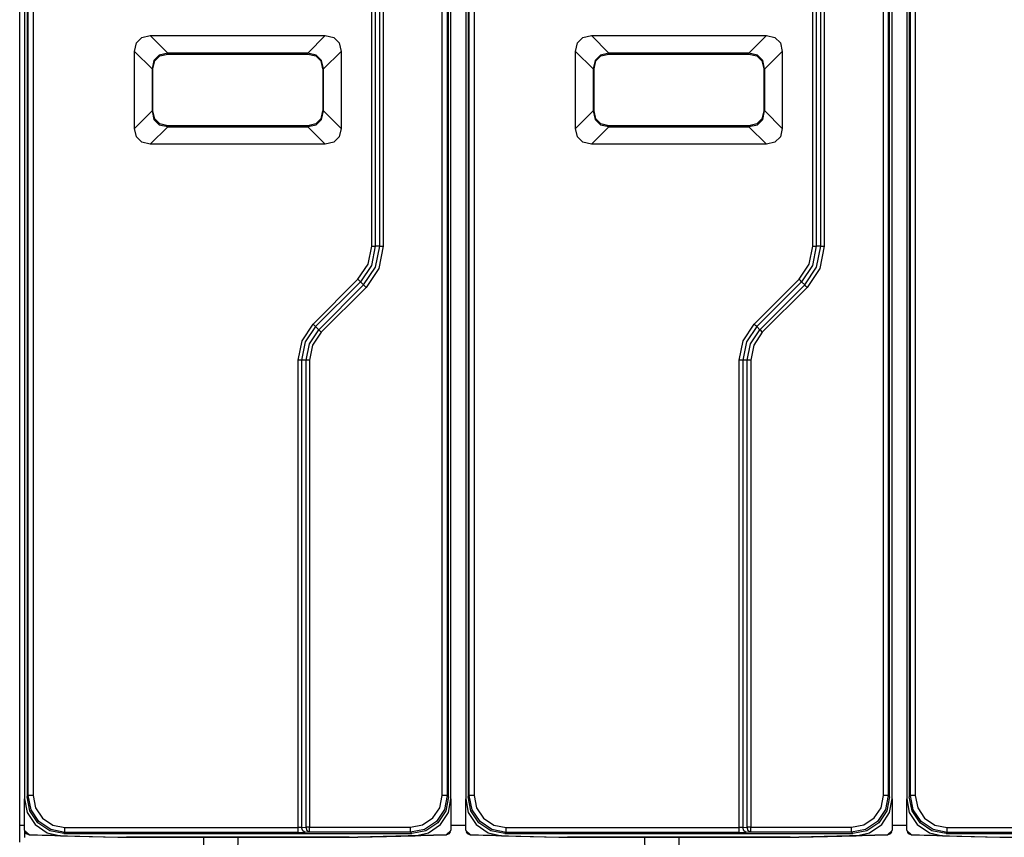
# Model space of a CAD drawing. Extents: x 13 to 218, y -165 to 6.
# Drawn here: x 147 to 187, y -116 to -83 of the extents above; entities that cross this region are included whole.
import ezdxf

# ---------------------------------------------------------------- set-up
doc = ezdxf.new("R2010")
doc.units = 0
doc.header["$MEASUREMENT"] = 0
doc.layers.add('3_1', color=7, linetype='CONTINUOUS')

# ---------------------------------------------------------------- blocks, each defined once
blk = doc.blocks.new('BLOCK_5')
at = {"layer": '3_1', "color": 7}
for points in [[(146.516, -115.752), (146.516, -71.745)], [(160.881, -92.122), (160.881, -71.645)], [(161.022, -71.649), (161.022, -92.122)], [(161.206, -92.122), (161.206, -71.653)], [(161.347, -71.653), (161.347, -92.122)], [(178.881, -92.122), (178.881, -71.645)], [(179.022, -71.649), (179.022, -92.122)], [(179.206, -92.122), (179.206, -71.653)], [(179.347, -71.653), (179.347, -92.122)], [(146.716, -72.809), (146.716, -114.687)], [(146.816, -72.898), (146.816, -114.598)], [(146.864, -114.551), (146.864, -72.945)], [(147.063, -72.945), (147.063, -114.551)], [(163.761, -114.543), (163.761, -72.953)], [(163.961, -72.953), (163.961, -114.543)], [(164.016, -114.598), (164.016, -72.898)], [(164.116, -114.687), (164.116, -72.809)], [(164.716, -72.809), (164.716, -114.687)], [(164.816, -72.898), (164.816, -114.598)], [(164.864, -114.551), (164.864, -72.945)], [(165.063, -72.945), (165.063, -114.551)], [(181.761, -114.543), (181.761, -72.953)], [(181.961, -72.953), (181.961, -114.543)], [(182.016, -114.598), (182.016, -72.898)], [(182.116, -114.687), (182.116, -72.809)], [(182.716, -72.809), (182.716, -114.687)], [(182.816, -72.898), (182.816, -114.598)], [(182.864, -114.551), (182.864, -72.945)], [(183.063, -72.945), (183.063, -114.551)], [(151.201, -84.176), (151.278, -83.831), (151.499, -83.61), (151.844, -83.533)], [(151.844, -83.533), (158.988, -83.533)], [(151.844, -83.533), (152.559, -84.248)], [(158.273, -84.248), (158.988, -83.533)], [(158.988, -83.533), (159.334, -83.61), (159.555, -83.831), (159.631, -84.176)], [(169.201, -84.176), (169.278, -83.831), (169.499, -83.61), (169.844, -83.533)], [(169.844, -83.533), (170.559, -84.248)], [(169.844, -83.533), (176.988, -83.533)], [(176.274, -84.248), (176.988, -83.533)], [(176.988, -83.533), (177.334, -83.61), (177.555, -83.831), (177.631, -84.176)], [(151.201, -87.32), (151.201, -84.176)], [(151.916, -84.891), (151.201, -84.176)], [(152.559, -84.25), (152.214, -84.327), (151.995, -84.546), (151.918, -84.891)], [(151.954, -84.891), (152.026, -84.563), (152.231, -84.358), (152.559, -84.286)], [(158.273, -84.248), (152.559, -84.248)], [(152.559, -84.286), (152.559, -84.268), (152.559, -84.25)], [(152.559, -84.285), (158.273, -84.285)], [(158.273, -84.285), (158.273, -84.267), (158.273, -84.248)], [(158.915, -84.891), (158.838, -84.546), (158.618, -84.327), (158.273, -84.25)], [(158.273, -84.286), (158.601, -84.358), (158.806, -84.563), (158.878, -84.891)], [(159.631, -84.176), (158.916, -84.891)], [(159.631, -84.176), (159.631, -87.32)], [(169.916, -84.891), (169.201, -84.176)], [(169.201, -87.32), (169.201, -84.176)], [(170.559, -84.25), (170.214, -84.327), (169.995, -84.546), (169.918, -84.891)], [(169.954, -84.891), (170.026, -84.563), (170.231, -84.358), (170.559, -84.286)], [(176.274, -84.248), (170.559, -84.248)], [(170.559, -84.286), (170.559, -84.268), (170.559, -84.25)], [(170.559, -84.285), (176.274, -84.285)], [(176.274, -84.285), (176.274, -84.267), (176.274, -84.248)], [(176.915, -84.891), (176.837, -84.546), (176.619, -84.327), (176.274, -84.25)], [(176.274, -84.286), (176.601, -84.358), (176.806, -84.563), (176.878, -84.891)], [(177.631, -84.176), (176.916, -84.891)], [(177.631, -84.176), (177.631, -87.32)], [(151.916, -84.891), (151.916, -86.605)], [(151.953, -84.891), (151.935, -84.891), (151.916, -84.891)], [(151.953, -86.605), (151.953, -84.891)], [(158.878, -84.891), (158.897, -84.891), (158.915, -84.891)], [(158.88, -84.891), (158.88, -86.605)], [(158.916, -86.605), (158.916, -84.891)], [(169.953, -84.891), (169.935, -84.891), (169.916, -84.891)], [(169.916, -84.891), (169.916, -86.605)], [(169.953, -86.605), (169.953, -84.891)], [(176.878, -84.891), (176.897, -84.891), (176.915, -84.891)], [(176.879, -84.891), (176.879, -86.605)], [(176.916, -86.605), (176.916, -84.891)], [(151.201, -87.32), (151.916, -86.605)], [(151.918, -86.605), (151.995, -86.951), (152.214, -87.169), (152.559, -87.247)], [(151.954, -86.605), (151.936, -86.605), (151.918, -86.605)], [(152.559, -87.21), (152.231, -87.138), (152.026, -86.933), (151.954, -86.605)], [(158.878, -86.605), (158.806, -86.933), (158.601, -87.138), (158.273, -87.21)], [(158.273, -87.247), (158.618, -87.169), (158.838, -86.951), (158.915, -86.605)], [(158.916, -86.605), (158.898, -86.605), (158.88, -86.605)], [(158.916, -86.605), (159.631, -87.32)], [(169.201, -87.32), (169.916, -86.605)], [(169.954, -86.605), (169.936, -86.605), (169.918, -86.605)], [(169.918, -86.605), (169.995, -86.951), (170.214, -87.169), (170.559, -87.247)], [(170.559, -87.21), (170.231, -87.138), (170.026, -86.933), (169.954, -86.605)], [(176.878, -86.605), (176.806, -86.933), (176.601, -87.138), (176.273, -87.21)], [(176.274, -87.247), (176.619, -87.169), (176.837, -86.951), (176.915, -86.605)], [(176.916, -86.605), (176.898, -86.605), (176.879, -86.605)], [(176.916, -86.605), (177.631, -87.32)], [(151.844, -87.963), (151.499, -87.887), (151.278, -87.665), (151.201, -87.32)], [(152.559, -87.248), (151.844, -87.963)], [(158.273, -87.211), (152.559, -87.211)], [(152.559, -87.211), (152.559, -87.23), (152.559, -87.248)], [(152.559, -87.248), (158.273, -87.248)], [(158.273, -87.21), (158.273, -87.228), (158.273, -87.247)], [(158.988, -87.963), (158.273, -87.248)], [(159.631, -87.32), (159.555, -87.665), (159.334, -87.887), (158.988, -87.963)], [(169.844, -87.963), (169.499, -87.887), (169.278, -87.665), (169.201, -87.32)], [(170.559, -87.248), (169.844, -87.963)], [(170.559, -87.211), (170.559, -87.23), (170.559, -87.248)], [(176.273, -87.211), (170.559, -87.211)], [(170.559, -87.248), (176.274, -87.248)], [(176.273, -87.21), (176.273, -87.228), (176.274, -87.247)], [(176.988, -87.963), (176.273, -87.248)], [(177.631, -87.32), (177.555, -87.665), (177.334, -87.887), (176.988, -87.963)], [(158.988, -87.963), (151.844, -87.963)], [(176.988, -87.963), (169.844, -87.963)], [(160.32, -93.478), (160.735, -92.856), (160.881, -92.122)], [(161.022, -92.122), (160.866, -92.91), (160.419, -93.578)], [(160.549, -93.707), (161.035, -92.98), (161.206, -92.122)], [(161.347, -92.122), (161.166, -93.034), (160.649, -93.807)], [(160.881, -92.122), (160.958, -92.122), (161.022, -92.122)], [(161.206, -92.122), (161.022, -92.122)], [(161.206, -92.122), (161.27, -92.122), (161.347, -92.122)], [(178.32, -93.478), (178.735, -92.856), (178.881, -92.122)], [(179.022, -92.122), (178.866, -92.91), (178.419, -93.578)], [(178.549, -93.707), (179.035, -92.98), (179.206, -92.122)], [(179.347, -92.122), (179.166, -93.034), (178.649, -93.807)], [(178.881, -92.122), (178.958, -92.122), (179.022, -92.122)], [(179.206, -92.122), (179.022, -92.122)], [(179.206, -92.122), (179.27, -92.122), (179.347, -92.122)], [(158.491, -95.306), (160.32, -93.478)], [(160.419, -93.578), (158.591, -95.406)], [(160.419, -93.578), (160.374, -93.532), (160.32, -93.478)], [(160.549, -93.707), (160.419, -93.578)], [(176.491, -95.306), (178.32, -93.478)], [(178.419, -93.578), (176.591, -95.406)], [(178.419, -93.578), (178.374, -93.532), (178.32, -93.478)], [(178.549, -93.707), (178.419, -93.578)], [(158.72, -95.535), (160.549, -93.707)], [(160.649, -93.807), (158.82, -95.635)], [(160.649, -93.807), (160.595, -93.753), (160.549, -93.707)], [(176.72, -95.535), (178.549, -93.707)], [(178.649, -93.807), (176.82, -95.635)], [(178.649, -93.807), (178.594, -93.753), (178.549, -93.707)], [(157.881, -96.779), (158.04, -95.982), (158.491, -95.306)], [(158.591, -95.406), (158.171, -96.036), (158.022, -96.779)], [(158.206, -96.779), (158.339, -96.106), (158.72, -95.535)], [(158.591, -95.406), (158.545, -95.36), (158.491, -95.306)], [(158.72, -95.535), (158.591, -95.406)], [(158.82, -95.635), (158.767, -95.581), (158.72, -95.535)], [(175.881, -96.779), (176.04, -95.982), (176.491, -95.306)], [(176.591, -95.406), (176.17, -96.036), (176.022, -96.779)], [(176.206, -96.779), (176.339, -96.106), (176.72, -95.535)], [(176.591, -95.406), (176.545, -95.36), (176.491, -95.306)], [(176.72, -95.535), (176.591, -95.406)], [(176.82, -95.635), (176.766, -95.581), (176.72, -95.535)], [(158.82, -95.635), (158.47, -96.16), (158.347, -96.779)], [(176.82, -95.635), (176.47, -96.16), (176.347, -96.779)], [(158.022, -96.779), (157.958, -96.779), (157.881, -96.779)], [(157.881, -115.851), (157.881, -96.779)], [(158.206, -96.779), (158.022, -96.779)], [(158.022, -96.779), (158.022, -115.848)], [(158.347, -96.779), (158.27, -96.779), (158.206, -96.779)], [(158.206, -115.843), (158.206, -96.779)], [(158.347, -96.779), (158.347, -115.843)], [(176.022, -96.779), (175.958, -96.779), (175.881, -96.779)], [(175.881, -115.851), (175.881, -96.779)], [(176.206, -96.779), (176.022, -96.779)], [(176.022, -96.779), (176.022, -115.848)], [(176.347, -96.779), (176.27, -96.779), (176.206, -96.779)], [(176.206, -115.843), (176.206, -96.779)], [(176.347, -96.779), (176.347, -115.843)], [(146.716, -115.954), (146.716, -115.954), (146.716, -115.861), (146.716, -115.626), (146.716, -115.321), (146.716, -115.016), (146.716, -114.782), (146.716, -114.687)], [(146.716, -114.687), (146.818, -115.232), (147.142, -115.734), (147.636, -116.071), (148.177, -116.187)], [(146.816, -114.598), (146.864, -114.551)], [(148.316, -116.098), (147.742, -115.984), (147.255, -115.659), (146.93, -115.172), (146.816, -114.598)], [(147.063, -114.551), (146.924, -114.551), (146.864, -114.551)], [(148.363, -116.051), (147.789, -115.936), (147.303, -115.612), (146.978, -115.125), (146.864, -114.551)], [(147.063, -114.551), (147.162, -115.049), (147.444, -115.471), (147.866, -115.752), (148.363, -115.851)], [(162.462, -115.843), (162.959, -115.744), (163.381, -115.462), (163.662, -115.041), (163.761, -114.543)], [(163.961, -114.543), (163.847, -115.117), (163.522, -115.604), (163.036, -115.929), (162.462, -116.043)], [(164.016, -114.598), (163.902, -115.172), (163.577, -115.659), (163.091, -115.984), (162.517, -116.098)], [(162.655, -116.187), (163.197, -116.071), (163.691, -115.734), (164.014, -115.232), (164.116, -114.687)], [(163.961, -114.543), (163.901, -114.543), (163.761, -114.543)], [(163.961, -114.543), (164.016, -114.598)], [(164.116, -114.687), (164.116, -114.782), (164.116, -115.016), (164.116, -115.321), (164.116, -115.626), (164.116, -115.861), (164.116, -115.954), (164.116, -115.954)], [(164.716, -115.954), (164.716, -115.954), (164.716, -115.861), (164.716, -115.626), (164.716, -115.321), (164.716, -115.016), (164.716, -114.782), (164.716, -114.687)], [(164.716, -114.687), (164.818, -115.232), (165.142, -115.734), (165.636, -116.071), (166.177, -116.187)], [(164.816, -114.598), (164.864, -114.551)], [(166.316, -116.098), (165.742, -115.984), (165.256, -115.659), (164.931, -115.172), (164.816, -114.598)], [(165.063, -114.551), (164.924, -114.551), (164.864, -114.551)], [(166.363, -116.051), (165.789, -115.936), (165.303, -115.612), (164.978, -115.125), (164.864, -114.551)], [(165.063, -114.551), (165.163, -115.049), (165.444, -115.471), (165.866, -115.752), (166.363, -115.851)], [(180.462, -115.843), (180.959, -115.744), (181.381, -115.462), (181.663, -115.041), (181.761, -114.543)], [(181.961, -114.543), (181.847, -115.117), (181.522, -115.604), (181.036, -115.929), (180.462, -116.043)], [(182.016, -114.598), (181.902, -115.172), (181.577, -115.659), (181.091, -115.984), (180.517, -116.098)], [(180.655, -116.187), (181.197, -116.071), (181.691, -115.734), (182.014, -115.232), (182.116, -114.687)], [(181.961, -114.543), (181.901, -114.543), (181.761, -114.543)], [(181.961, -114.543), (182.016, -114.598)], [(182.116, -114.687), (182.116, -114.782), (182.116, -115.016), (182.116, -115.321), (182.116, -115.626), (182.116, -115.861), (182.116, -115.954), (182.116, -115.954)], [(182.716, -115.954), (182.716, -115.954), (182.716, -115.861), (182.716, -115.626), (182.716, -115.321), (182.716, -115.016), (182.716, -114.782), (182.716, -114.687)], [(182.716, -114.687), (182.818, -115.232), (183.142, -115.734), (183.636, -116.071), (184.177, -116.187)], [(182.816, -114.598), (182.864, -114.551)], [(184.316, -116.098), (183.742, -115.984), (183.256, -115.659), (182.93, -115.172), (182.816, -114.598)], [(183.063, -114.551), (182.924, -114.551), (182.864, -114.551)], [(184.363, -116.051), (183.789, -115.936), (183.303, -115.612), (182.978, -115.125), (182.864, -114.551)], [(183.063, -114.551), (183.163, -115.049), (183.444, -115.471), (183.865, -115.752), (184.363, -115.851)], [(146.516, -116.452), (146.516, -116.245), (146.516, -115.752)], [(146.516, -115.752), (146.575, -115.752), (146.716, -115.752)], [(146.716, -115.954), (146.716, -115.955)], [(146.716, -115.954), (146.773, -116.094), (146.911, -116.154)], [(146.716, -115.955), (146.716, -115.955)], [(146.716, -115.955), (146.716, -115.958)], [(146.716, -115.955), (146.716, -115.956)], [(146.716, -115.958), (146.716, -116.171), (146.716, -116.252)], [(146.717, -115.976), (146.911, -116.155)], [(146.738, -116.045), (146.911, -116.155)], [(148.363, -116.051), (148.316, -116.098)], [(148.316, -116.098), (162.517, -116.098)], [(148.363, -115.851), (157.881, -115.851)], [(148.363, -116.051), (148.363, -115.99), (148.363, -115.851)], [(157.881, -116.051), (148.363, -116.051)], [(158.022, -115.848), (157.881, -115.851)], [(157.881, -116.051), (157.881, -115.99), (157.881, -115.851)], [(157.881, -116.051), (158.164, -116.048)], [(158.022, -115.848), (158.206, -115.843)], [(158.164, -116.048), (158.065, -115.988), (158.022, -115.848)], [(158.347, -116.043), (158.164, -116.048)], [(158.347, -115.843), (158.27, -115.843), (158.206, -115.843)], [(158.347, -116.043), (158.248, -115.983), (158.206, -115.843)], [(158.347, -115.843), (162.462, -115.843)], [(158.347, -116.043), (158.347, -115.983), (158.347, -115.843)], [(162.462, -116.043), (158.347, -116.043)], [(162.462, -116.043), (162.462, -115.983), (162.462, -115.843)], [(162.517, -116.098), (162.462, -116.043)], [(163.922, -116.154), (164.06, -116.094), (164.116, -115.954)], [(164.115, -115.976), (163.922, -116.155)], [(163.922, -116.155), (164.102, -116.028)], [(164.116, -115.954), (164.116, -115.955)], [(164.116, -115.955), (164.116, -115.955)], [(164.116, -115.955), (164.116, -115.958)], [(164.116, -115.963), (164.116, -115.955)], [(164.117, -115.752), (164.717, -115.752)], [(164.716, -115.954), (164.716, -115.955)], [(164.716, -115.954), (164.773, -116.094), (164.911, -116.154)], [(164.716, -115.955), (164.716, -115.955)], [(164.716, -115.955), (164.716, -115.958)], [(164.716, -115.955), (164.716, -115.956)], [(164.718, -115.976), (164.911, -116.155)], [(164.738, -116.045), (164.911, -116.155)], [(166.363, -116.051), (166.316, -116.098)], [(166.316, -116.098), (180.517, -116.098)], [(166.363, -115.851), (175.881, -115.851)], [(166.363, -116.051), (166.363, -115.99), (166.363, -115.851)], [(175.881, -116.051), (166.363, -116.051)], [(176.022, -115.848), (175.881, -115.851)], [(175.881, -116.051), (175.881, -115.99), (175.881, -115.851)], [(175.881, -116.051), (176.164, -116.048)], [(176.022, -115.848), (176.206, -115.843)], [(176.164, -116.048), (176.065, -115.988), (176.022, -115.848)], [(176.347, -116.043), (176.164, -116.048)], [(176.347, -115.843), (176.27, -115.843), (176.206, -115.843)], [(176.347, -116.043), (176.248, -115.983), (176.206, -115.843)], [(176.347, -115.843), (180.462, -115.843)], [(176.347, -116.043), (176.347, -115.983), (176.347, -115.843)], [(180.462, -116.043), (176.347, -116.043)], [(180.462, -116.043), (180.462, -115.983), (180.462, -115.843)], [(180.517, -116.098), (180.462, -116.043)], [(181.922, -116.154), (182.06, -116.094), (182.116, -115.954)], [(182.115, -115.976), (181.922, -116.155)], [(181.922, -116.155), (182.102, -116.028)], [(182.116, -115.954), (182.116, -115.955)], [(182.116, -115.955), (182.116, -115.955)], [(182.116, -115.955), (182.116, -115.958)], [(182.116, -115.963), (182.116, -115.955)], [(182.117, -115.752), (182.715, -115.752)], [(182.716, -115.954), (182.716, -115.955)], [(182.716, -115.954), (182.773, -116.094), (182.911, -116.154)], [(182.716, -115.955), (182.716, -115.955)], [(182.716, -115.955), (182.716, -115.958)], [(182.716, -115.955), (182.716, -115.956)], [(182.718, -115.976), (182.911, -116.155)], [(182.738, -116.045), (182.911, -116.155)], [(184.363, -116.051), (184.316, -116.098)], [(184.316, -116.098), (198.517, -116.098)], [(184.363, -115.851), (193.881, -115.851)], [(184.363, -116.051), (184.363, -115.99), (184.363, -115.851)], [(193.881, -116.051), (184.363, -116.051)], [(146.911, -116.154), (150.516, -116.249)], [(148.177, -116.187), (148.083, -116.184), (147.849, -116.178), (147.544, -116.171), (147.239, -116.163), (147.005, -116.157), (146.911, -116.154)], [(146.911, -116.155), (150.516, -116.249)], [(146.911, -116.155), (150.516, -116.249)], [(146.911, -116.155), (146.911, -116.155)], [(148.177, -116.187), (150.516, -116.248)], [(150.516, -116.248), (160.316, -116.248)], [(150.516, -116.249), (150.516, -116.248)], [(150.516, -116.249), (150.516, -116.249)], [(150.516, -116.249), (154.016, -116.249)], [(150.872, -116.249), (150.872, -116.249)], [(150.872, -116.249), (150.872, -116.249)], [(150.872, -116.249), (150.872, -116.249)], [(150.872, -116.249), (150.872, -116.249)], [(150.872, -116.249), (150.872, -116.249)], [(150.872, -116.249), (150.872, -116.249)], [(150.872, -116.249), (150.872, -116.249)], [(150.872, -116.249), (150.872, -116.249)], [(150.872, -116.249), (150.872, -116.249)], [(150.872, -116.249), (150.872, -116.249)], [(159.96, -116.249), (150.872, -116.249)], [(150.872, -116.249), (150.872, -116.249)], [(150.872, -116.249), (159.96, -116.249)], [(159.96, -116.249), (150.872, -116.249)], [(150.872, -116.249), (150.872, -116.249)], [(150.872, -116.249), (159.96, -116.249)], [(159.96, -116.249), (150.872, -116.249)], [(150.872, -116.249), (150.872, -116.249)], [(150.872, -116.249), (159.96, -116.249)], [(159.96, -116.249), (150.872, -116.249)], [(150.872, -116.249), (150.872, -116.249)], [(150.872, -116.249), (159.96, -116.249)], [(159.96, -116.249), (150.872, -116.249)], [(150.872, -116.249), (150.872, -116.249)], [(150.872, -116.249), (159.96, -116.249)], [(159.96, -116.249), (150.872, -116.249)], [(150.872, -116.249), (150.872, -116.249)], [(150.872, -116.249), (159.96, -116.249)], [(159.96, -116.249), (150.872, -116.249)], [(150.872, -116.249), (150.872, -116.249)], [(150.872, -116.249), (159.96, -116.249)], [(159.96, -116.249), (150.872, -116.249)], [(150.872, -116.249), (150.872, -116.249)], [(150.872, -116.249), (159.96, -116.249)], [(159.96, -116.249), (150.872, -116.249)], [(150.872, -116.249), (150.872, -116.249)], [(150.872, -116.249), (159.96, -116.249)], [(159.96, -116.249), (150.872, -116.249)], [(150.872, -116.249), (150.872, -116.249)], [(150.872, -116.249), (159.96, -116.249)], [(154.016, -116.249), (154.037, -117.449)], [(154.016, -116.249), (154.016, -116.249)], [(154.016, -116.249), (155.417, -116.249)], [(155.417, -116.249), (155.395, -117.449)], [(155.417, -116.249), (155.417, -116.249)], [(155.417, -116.249), (160.316, -116.249)], [(159.96, -116.249), (159.96, -116.249)], [(159.96, -116.249), (159.96, -116.249)], [(159.96, -116.249), (159.96, -116.249)], [(159.96, -116.249), (159.96, -116.249)], [(159.96, -116.249), (159.96, -116.249)], [(159.96, -116.249), (159.96, -116.249)], [(159.96, -116.249), (159.96, -116.249)], [(159.96, -116.249), (159.96, -116.249)], [(159.96, -116.249), (159.96, -116.249)], [(159.96, -116.249), (159.96, -116.249)], [(159.96, -116.249), (159.96, -116.249)], [(159.96, -116.249), (159.96, -116.249)], [(159.96, -116.249), (159.96, -116.249)], [(159.96, -116.249), (159.96, -116.249)], [(159.96, -116.249), (159.96, -116.249)], [(159.96, -116.249), (159.96, -116.249)], [(159.96, -116.249), (159.96, -116.249)], [(159.96, -116.249), (159.96, -116.249)], [(159.96, -116.249), (159.96, -116.249)], [(159.96, -116.249), (159.96, -116.249)], [(160.316, -116.249), (163.922, -116.154)], [(160.316, -116.249), (163.922, -116.155)], [(163.922, -116.155), (160.316, -116.249)], [(160.316, -116.248), (162.655, -116.187)], [(160.316, -116.248), (160.316, -116.249)], [(160.316, -116.249), (160.316, -116.249)], [(163.922, -116.155), (163.922, -116.155)], [(166.177, -116.187), (166.083, -116.184), (165.849, -116.178), (165.544, -116.171), (165.239, -116.163), (165.005, -116.157), (164.911, -116.154)], [(164.911, -116.154), (168.516, -116.249)], [(164.911, -116.155), (168.516, -116.249)], [(164.911, -116.155), (168.516, -116.249)], [(164.911, -116.155), (164.911, -116.155)], [(166.177, -116.187), (168.516, -116.248)], [(168.516, -116.248), (178.316, -116.248)], [(168.516, -116.249), (168.516, -116.248)], [(168.516, -116.249), (168.516, -116.249)], [(168.516, -116.249), (172.016, -116.249)], [(168.872, -116.249), (168.872, -116.249)], [(168.872, -116.249), (168.872, -116.249)], [(168.872, -116.249), (168.872, -116.249)], [(168.872, -116.249), (168.872, -116.249)], [(168.872, -116.249), (168.872, -116.249)], [(168.872, -116.249), (168.872, -116.249)], [(168.872, -116.249), (168.872, -116.249)], [(168.872, -116.249), (168.872, -116.249)], [(168.872, -116.249), (168.872, -116.249)], [(168.872, -116.249), (168.872, -116.249)], [(177.96, -116.249), (168.872, -116.249)], [(168.872, -116.249), (168.872, -116.249)], [(168.872, -116.249), (177.96, -116.249)], [(177.96, -116.249), (168.872, -116.249)], [(168.872, -116.249), (168.872, -116.249)], [(168.872, -116.249), (177.96, -116.249)], [(177.96, -116.249), (168.872, -116.249)], [(168.872, -116.249), (168.872, -116.249)], [(168.872, -116.249), (177.96, -116.249)], [(177.96, -116.249), (168.872, -116.249)], [(168.872, -116.249), (168.872, -116.249)], [(168.872, -116.249), (177.96, -116.249)], [(177.96, -116.249), (168.872, -116.249)], [(168.872, -116.249), (168.872, -116.249)], [(168.872, -116.249), (177.96, -116.249)], [(177.96, -116.249), (168.872, -116.249)], [(168.872, -116.249), (168.872, -116.249)], [(168.872, -116.249), (177.96, -116.249)], [(177.96, -116.249), (168.872, -116.249)], [(168.872, -116.249), (168.872, -116.249)], [(168.872, -116.249), (177.96, -116.249)], [(177.96, -116.249), (168.872, -116.249)], [(168.872, -116.249), (168.872, -116.249)], [(168.872, -116.249), (177.96, -116.249)], [(177.96, -116.249), (168.872, -116.249)], [(168.872, -116.249), (168.872, -116.249)], [(168.872, -116.249), (177.96, -116.249)], [(177.96, -116.249), (168.872, -116.249)], [(168.872, -116.249), (168.872, -116.249)], [(168.872, -116.249), (177.96, -116.249)], [(172.016, -116.249), (172.037, -117.449)], [(172.016, -116.249), (172.016, -116.249)], [(172.016, -116.249), (173.416, -116.249)], [(173.416, -116.249), (173.395, -117.449)], [(173.416, -116.249), (173.416, -116.249)], [(173.416, -116.249), (178.316, -116.249)], [(177.96, -116.249), (177.96, -116.249)], [(177.96, -116.249), (177.96, -116.249)], [(177.96, -116.249), (177.96, -116.249)], [(177.96, -116.249), (177.96, -116.249)], [(177.96, -116.249), (177.96, -116.249)], [(177.96, -116.249), (177.96, -116.249)], [(177.96, -116.249), (177.96, -116.249)], [(177.96, -116.249), (177.96, -116.249)], [(177.96, -116.249), (177.96, -116.249)], [(177.96, -116.249), (177.96, -116.249)], [(177.96, -116.249), (177.96, -116.249)], [(177.96, -116.249), (177.96, -116.249)], [(177.96, -116.249), (177.96, -116.249)], [(177.96, -116.249), (177.96, -116.249)], [(177.96, -116.249), (177.96, -116.249)], [(177.96, -116.249), (177.96, -116.249)], [(177.96, -116.249), (177.96, -116.249)], [(177.96, -116.249), (177.96, -116.249)], [(177.96, -116.249), (177.96, -116.249)], [(177.96, -116.249), (177.96, -116.249)], [(178.316, -116.249), (181.922, -116.154)], [(178.316, -116.249), (181.922, -116.155)], [(181.922, -116.155), (178.316, -116.249)], [(178.316, -116.248), (180.655, -116.187)], [(178.316, -116.248), (178.316, -116.249)], [(178.316, -116.249), (178.316, -116.249)], [(181.922, -116.155), (181.922, -116.155)], [(184.177, -116.187), (184.083, -116.184), (183.849, -116.178), (183.544, -116.171), (183.239, -116.163), (183.005, -116.157), (182.911, -116.154)], [(182.911, -116.154), (186.516, -116.249)], [(182.911, -116.155), (186.516, -116.249)], [(182.911, -116.155), (186.516, -116.249)], [(182.911, -116.155), (182.911, -116.155)], [(184.177, -116.187), (186.516, -116.248)], [(186.516, -116.248), (196.316, -116.248)], [(186.516, -116.249), (186.516, -116.248)], [(186.516, -116.249), (186.516, -116.249)], [(186.516, -116.249), (190.016, -116.249)]]:
    blk.add_lwpolyline(points, dxfattribs=at)
for points in [[(163.922, -116.154), (163.922, -116.154), (163.922, -116.154), (163.922, -116.154), (163.922, -116.154), (163.922, -116.154), (163.922, -116.154), (163.922, -116.154), (163.828, -116.157), (163.828, -116.157), (163.828, -116.157), (163.593, -116.163), (163.593, -116.163), (163.593, -116.163), (163.289, -116.171), (163.289, -116.171), (163.289, -116.171), (162.984, -116.178), (162.984, -116.178), (162.984, -116.178), (162.749, -116.184), (162.749, -116.184), (162.749, -116.184), (162.655, -116.187), (162.655, -116.187)], [(181.922, -116.154), (181.922, -116.154), (181.922, -116.154), (181.922, -116.154), (181.922, -116.154), (181.922, -116.154), (181.922, -116.154), (181.922, -116.154), (181.828, -116.157), (181.828, -116.157), (181.828, -116.157), (181.593, -116.163), (181.593, -116.163), (181.593, -116.163), (181.289, -116.171), (181.289, -116.171), (181.289, -116.171), (180.984, -116.178), (180.984, -116.178), (180.984, -116.178), (180.749, -116.184), (180.749, -116.184), (180.749, -116.184), (180.655, -116.187), (180.655, -116.187)]]:
    blk.add_open_spline(points, degree=3, knots=[0, 0, 0, 0, 1, 1, 1, 2, 2, 2, 3, 3, 3, 4, 4, 4, 5, 5, 5, 6, 6, 6, 7, 7, 7, 8, 8, 8, 8], dxfattribs=at)

msp = doc.modelspace()

# ---------------------------------------------------------------- block references
at = {"layer": '3_1'}
msp.add_blockref('BLOCK_5', (0, 0), dxfattribs=at)

doc.saveas('drawing.dxf')
